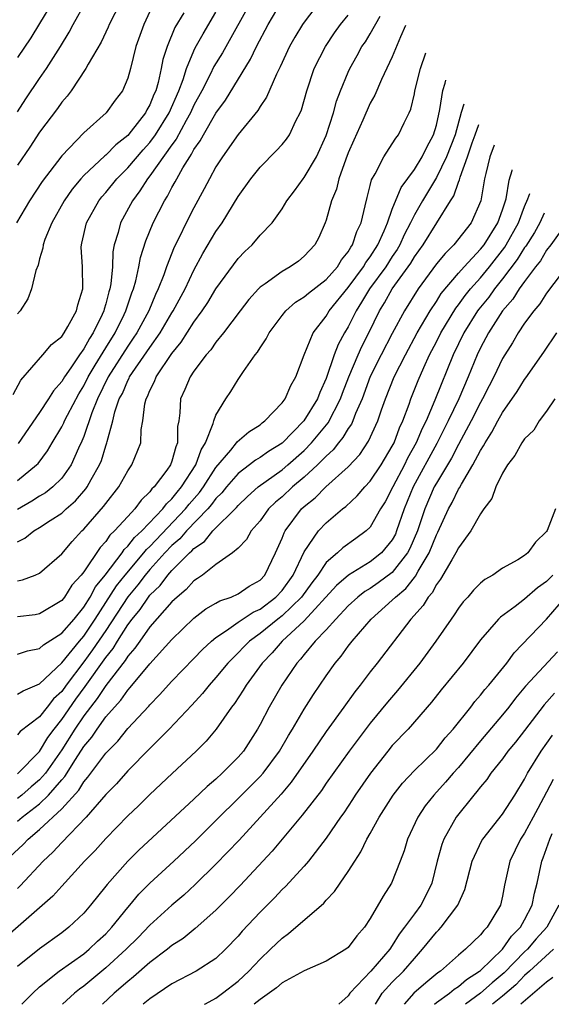
# Model space of a CAD drawing. Units: inches. Extents: x 2583000 to 2583453, y 1557000 to 1557610.
# Drawn here: x 2583353 to 2583401, y 1557000 to 1557089 of the extents above; entities that cross this region are included whole.
import ezdxf

# ---------------------------------------------------------------- set-up
doc = ezdxf.new("R2010")
doc.units = ezdxf.units.IN
doc.header["$MEASUREMENT"] = 0
doc.layers.add('LD25831557_2ft', color=33, linetype='Continuous')

msp = doc.modelspace()

# ---------------------------------------------------------------- linework, layer by layer
at = {"layer": 'LD25831557_2ft'}
for points, elevation in [([(2583357.342, 1557093), (2583355, 1557089.088), (2583354.191, 1557087.809), (2583353, 1557086.016)], 8206), ([(2583374.423, 1557091.577), (2583371.577, 1557086.423), (2583370.818, 1557085.182), (2583370.479, 1557084.478), (2583369.72, 1557083), (2583369, 1557081.676), (2583368.7, 1557081), (2583368.291, 1557080.291), (2583367.393, 1557078.607), (2583367, 1557078.087), (2583365, 1557075.25), (2583364.792, 1557075), (2583364.102, 1557073.898), (2583363.42, 1557073), (2583362.336, 1557071), (2583362.115, 1557070.115), (2583361.769, 1557069), (2583361.641, 1557068.359), (2583361.595, 1557067), (2583361.46, 1557065.46), (2583361.372, 1557065), (2583361.278, 1557064.722), (2583361, 1557063.627), (2583360.849, 1557063.151), (2583360.819, 1557063), (2583360.677, 1557062.677), (2583359.861, 1557061), (2583359.515, 1557060.485), (2583359, 1557059.537), (2583358.601, 1557059), (2583357.831, 1557057.831), (2583357.247, 1557057), (2583357, 1557056.569), (2583356.26, 1557055.74), (2583355.817, 1557055), (2583355, 1557053.771), (2583353.05, 1557050.95)], 8194), ([(2583353, 1557081.081), (2583353.754, 1557082.246), (2583355, 1557084.111), (2583355.617, 1557085), (2583356.882, 1557087), (2583357.69, 1557088.31), (2583358.055, 1557089), (2583359.164, 1557091)], 8204), ([(2583362.321, 1557091), (2583361.315, 1557089), (2583361.229, 1557088.771), (2583360.578, 1557087.421), (2583359.409, 1557085.409), (2583359.202, 1557085), (2583357.861, 1557083), (2583357.496, 1557082.504), (2583357, 1557081.951), (2583356.61, 1557081.39), (2583355, 1557079.239), (2583354.119, 1557077.882), (2583353, 1557076.226)], 8202), ([(2583353, 1557047.594), (2583354.726, 1557049), (2583354.861, 1557049.139), (2583355.721, 1557050.279), (2583356.128, 1557051), (2583357, 1557052.449), (2583357.187, 1557052.813), (2583357.259, 1557053), (2583357.517, 1557053.517), (2583358.546, 1557055.454), (2583359, 1557056.183), (2583359.406, 1557057), (2583360.048, 1557058.048), (2583360.748, 1557059.252), (2583361, 1557059.627), (2583361.856, 1557061), (2583362.663, 1557062.664), (2583362.821, 1557063), (2583363.358, 1557064.642), (2583363.506, 1557065), (2583363.718, 1557065.718), (2583364.003, 1557067), (2583364.153, 1557067.847), (2583364.637, 1557069.363), (2583365.298, 1557071), (2583366.318, 1557073), (2583366.594, 1557073.406), (2583367, 1557074.203), (2583367.297, 1557074.703), (2583367.437, 1557075), (2583367.996, 1557075.996), (2583368.617, 1557077), (2583368.782, 1557077.218), (2583369, 1557077.644), (2583369.565, 1557078.435), (2583369.864, 1557079), (2583371, 1557080.959), (2583371.865, 1557082.135), (2583374.144, 1557085.856), (2583374.68, 1557087), (2583375.747, 1557089), (2583376.922, 1557091)], 8192), ([(2583380.356, 1557091), (2583379, 1557089.226), (2583378.846, 1557089), (2583378.15, 1557087.85), (2583377.671, 1557087), (2583376.834, 1557085.166), (2583376.495, 1557084.495), (2583375.597, 1557082.402), (2583375, 1557081.561), (2583374.793, 1557081.207), (2583373, 1557079.022), (2583371.595, 1557077), (2583371, 1557076.071), (2583370.407, 1557075), (2583369.931, 1557074.069), (2583369, 1557072.355), (2583368.299, 1557071), (2583367.649, 1557069.648), (2583367.209, 1557068.791), (2583366.512, 1557067), (2583366.26, 1557066.26), (2583365.765, 1557065), (2583365.51, 1557064.49), (2583364.902, 1557063), (2583363.825, 1557061), (2583363.499, 1557060.501), (2583363, 1557059.801), (2583361.223, 1557057), (2583360.245, 1557055), (2583359.729, 1557053.729), (2583359, 1557051.591), (2583358.838, 1557051.162), (2583358.525, 1557050.524), (2583357.854, 1557049), (2583357, 1557047.805), (2583356.187, 1557047), (2583355.521, 1557046.479), (2583355, 1557046.165), (2583354.295, 1557045.705), (2583353, 1557044.957)], 8190), ([(2583352.588, 1557055.412), (2583353.301, 1557056.699), (2583355.289, 1557059), (2583356.066, 1557059.934), (2583357, 1557060.675), (2583357.227, 1557061), (2583357.564, 1557061.564), (2583358.337, 1557063), (2583358.45, 1557063.55), (2583358.927, 1557065), (2583358.876, 1557067), (2583358.78, 1557068.78), (2583358.791, 1557069), (2583358.842, 1557069.158), (2583359.26, 1557071), (2583360.379, 1557073), (2583360.651, 1557073.349), (2583361, 1557073.742), (2583362.003, 1557075), (2583363, 1557075.985), (2583364.385, 1557077.615), (2583365, 1557078.285), (2583365.523, 1557079), (2583366.756, 1557081), (2583367.623, 1557083), (2583368.017, 1557084.017), (2583368.322, 1557085), (2583369, 1557086.617), (2583369.122, 1557086.878), (2583369.825, 1557088.175), (2583371, 1557090.117)], 8196), ([(2583365, 1557090.192), (2583364.441, 1557089), (2583363.739, 1557087), (2583363.246, 1557085), (2583363, 1557084.132), (2583362.519, 1557083), (2583361.86, 1557082.14), (2583361.028, 1557081), (2583359, 1557079.17), (2583357, 1557077.076), (2583355.237, 1557074.763), (2583354.075, 1557073), (2583352.897, 1557071)], 8200), ([(2583368.08, 1557090.08), (2583367.266, 1557088.734), (2583366.563, 1557087), (2583366.178, 1557085.822), (2583366.03, 1557085), (2583365.752, 1557083.752), (2583365.528, 1557083), (2583365.36, 1557082.641), (2583365, 1557081.711), (2583364.738, 1557081.263), (2583364.613, 1557081), (2583363.318, 1557079.318), (2583363, 1557078.925), (2583361.909, 1557078.091), (2583361, 1557077.138), (2583360.919, 1557077.081), (2583359, 1557075.279), (2583358.744, 1557075), (2583357.953, 1557074.046), (2583357.213, 1557073), (2583356.094, 1557071), (2583355.477, 1557069.477), (2583355.318, 1557069), (2583355.303, 1557068.697), (2583355, 1557067.725), (2583354.857, 1557067.143), (2583354.654, 1557066.654), (2583354.27, 1557065), (2583353.919, 1557064.081), (2583353.226, 1557063), (2583353, 1557062.729)], 8198), ([(2583353, 1557042.026), (2583353.648, 1557042.352), (2583354.461, 1557043), (2583355, 1557043.32), (2583355.947, 1557043.946), (2583357, 1557044.615), (2583357.404, 1557045), (2583358.249, 1557045.751), (2583359.186, 1557046.814), (2583359.319, 1557047), (2583359.687, 1557047.687), (2583360.444, 1557049), (2583360.605, 1557049.395), (2583361, 1557050.73), (2583361.096, 1557051), (2583361.115, 1557051.115), (2583361.628, 1557053), (2583361.826, 1557053.826), (2583362.229, 1557055), (2583362.502, 1557055.498), (2583363, 1557056.674), (2583363.12, 1557056.88), (2583363.167, 1557057), (2583364.739, 1557059.261), (2583365, 1557059.661), (2583365.949, 1557061), (2583367, 1557062.807), (2583367.126, 1557063), (2583368.195, 1557065), (2583369, 1557066.7), (2583369.806, 1557068.194), (2583371, 1557070.203), (2583371.55, 1557071), (2583373, 1557073.397), (2583374.155, 1557075), (2583375, 1557076.048), (2583376.468, 1557077.532), (2583377, 1557078.112), (2583377.399, 1557078.601), (2583377.672, 1557079), (2583378.257, 1557080.257), (2583378.647, 1557081), (2583378.755, 1557081.245), (2583379.245, 1557083), (2583379.915, 1557085), (2583380.924, 1557087), (2583381.76, 1557088.24), (2583382.306, 1557089), (2583383, 1557089.873)], 8188), ([(2583353, 1557038.482), (2583353.438, 1557038.562), (2583354.604, 1557039), (2583355, 1557039.173), (2583357, 1557040.924), (2583357.943, 1557042.057), (2583358.814, 1557043), (2583359, 1557043.176), (2583360.79, 1557045.21), (2583361, 1557045.504), (2583362.179, 1557047), (2583363, 1557048.466), (2583363.37, 1557049), (2583364.175, 1557051), (2583364.225, 1557052.225), (2583364.368, 1557053), (2583364.537, 1557054.537), (2583364.658, 1557055), (2583364.784, 1557055.216), (2583365, 1557055.77), (2583365.421, 1557056.579), (2583365.574, 1557057), (2583367, 1557059.121), (2583367.855, 1557060.145), (2583369, 1557061.975), (2583369.752, 1557063), (2583370.251, 1557063.749), (2583371, 1557065.012), (2583373, 1557067.768), (2583373.608, 1557068.392), (2583374.269, 1557069), (2583375, 1557069.859), (2583376.092, 1557071), (2583377, 1557072.252), (2583377.442, 1557073), (2583378.112, 1557073.889), (2583378.915, 1557075), (2583379, 1557075.097), (2583380.12, 1557077), (2583381, 1557078.938), (2583381.653, 1557081), (2583381.938, 1557082.061), (2583382.305, 1557083), (2583383, 1557084.682), (2583383.145, 1557085), (2583383.813, 1557086.187), (2583384.247, 1557087), (2583384.552, 1557087.448), (2583385, 1557088.171), (2583385.901, 1557089.783)], 8186), ([(2583388.205, 1557088.906), (2583387.746, 1557087.882), (2583387, 1557086.078), (2583386.022, 1557084.021), (2583385.414, 1557082.586), (2583385, 1557081.856), (2583384.327, 1557080.327), (2583383.499, 1557078.501), (2583383, 1557077.346), (2583382.782, 1557076.782), (2583382.158, 1557075), (2583381.937, 1557074.063), (2583381.492, 1557073), (2583381, 1557071.242), (2583380.914, 1557071), (2583380.33, 1557069.67), (2583379.97, 1557069), (2583379, 1557067.952), (2583378.474, 1557067.525), (2583377.74, 1557067), (2583377, 1557066.575), (2583375.45, 1557065.45), (2583375, 1557065.143), (2583374.858, 1557065), (2583373.975, 1557064.025), (2583373.179, 1557063), (2583371.692, 1557061), (2583371, 1557060.144), (2583370.534, 1557059.467), (2583370.116, 1557059), (2583369, 1557057.527), (2583368.643, 1557057), (2583368.158, 1557055.842), (2583367.772, 1557055), (2583367.725, 1557053.726), (2583367.618, 1557053), (2583367.522, 1557052.478), (2583367.519, 1557051), (2583367.357, 1557050.643), (2583367, 1557049.344), (2583366.864, 1557049), (2583366.535, 1557048.535), (2583365.385, 1557047), (2583365.183, 1557046.817), (2583365, 1557046.557), (2583364.206, 1557045.794), (2583363.632, 1557045), (2583363, 1557044.328), (2583361.8, 1557043), (2583361.381, 1557042.619), (2583361, 1557042.045), (2583360.496, 1557041.504), (2583359, 1557039.293), (2583358.772, 1557039), (2583357.933, 1557038.067), (2583357.249, 1557037), (2583357, 1557036.692), (2583355, 1557035.465), (2583354.604, 1557035.396), (2583353, 1557035.19)], 8184), ([(2583353, 1557031.807), (2583353.891, 1557032.109), (2583355, 1557032.317), (2583355.343, 1557032.657), (2583357, 1557033.711), (2583358.117, 1557035), (2583359, 1557036.068), (2583359.581, 1557037), (2583360.075, 1557037.925), (2583360.958, 1557039), (2583362.473, 1557041), (2583362.683, 1557041.317), (2583363, 1557041.605), (2583363.606, 1557042.394), (2583364.281, 1557043), (2583366.183, 1557045), (2583366.52, 1557045.48), (2583367, 1557045.914), (2583367.468, 1557046.532), (2583367.879, 1557047), (2583369.169, 1557049), (2583369.64, 1557050.359), (2583370.042, 1557051), (2583370.758, 1557052.758), (2583370.806, 1557053), (2583371, 1557053.52), (2583371.895, 1557055), (2583372.337, 1557055.663), (2583373, 1557056.755), (2583373.483, 1557057.483), (2583374.553, 1557059), (2583374.76, 1557059.24), (2583375, 1557059.646), (2583375.554, 1557060.446), (2583375.814, 1557061), (2583377, 1557062.578), (2583377.338, 1557063), (2583378.221, 1557063.779), (2583379, 1557064.261), (2583379.388, 1557064.612), (2583381, 1557065.848), (2583382.012, 1557067), (2583382.374, 1557067.626), (2583383, 1557068.369), (2583383.223, 1557068.777), (2583383.399, 1557069), (2583383.779, 1557070.221), (2583384.165, 1557071), (2583384.549, 1557072.549), (2583384.709, 1557073.291), (2583385, 1557074.39), (2583385.115, 1557074.885), (2583385.437, 1557075.437), (2583386.22, 1557077), (2583387, 1557078.167), (2583387.318, 1557078.682), (2583387.573, 1557079), (2583388.066, 1557080.065), (2583388.536, 1557081), (2583388.675, 1557081.326), (2583389, 1557082.723), (2583389.05, 1557083), (2583389.548, 1557085), (2583390.033, 1557086.433)], 8182), ([(2583353, 1557028.161), (2583353.508, 1557028.492), (2583355, 1557029.102), (2583357, 1557031.033), (2583358.602, 1557033), (2583359, 1557033.454), (2583360.036, 1557035), (2583361.983, 1557038.017), (2583362.761, 1557039), (2583364.445, 1557041), (2583364.686, 1557041.314), (2583365, 1557041.595), (2583368.237, 1557045), (2583368.565, 1557045.435), (2583369.501, 1557046.499), (2583369.867, 1557047), (2583371, 1557048.753), (2583372.335, 1557050.335), (2583372.87, 1557051), (2583372.915, 1557051.085), (2583373.983, 1557052.017), (2583375, 1557052.657), (2583375.185, 1557052.815), (2583375.447, 1557053), (2583377, 1557054.63), (2583377.276, 1557055), (2583377.795, 1557056.205), (2583378.258, 1557057), (2583379.011, 1557059), (2583379.812, 1557061), (2583381, 1557062.523), (2583381.282, 1557063), (2583383, 1557065.121), (2583384.381, 1557067), (2583384.599, 1557067.4), (2583385, 1557067.909), (2583385.698, 1557069), (2583386.268, 1557070.268), (2583386.554, 1557071), (2583387, 1557072.226), (2583387.792, 1557074.208), (2583389, 1557075.832), (2583389.71, 1557077), (2583390.125, 1557077.874), (2583390.745, 1557079), (2583391, 1557079.865), (2583391.32, 1557081.279), (2583391.581, 1557083.007), (2583391.793, 1557083.68), (2583391.863, 1557083.956)], 8180), ([(2583393.485, 1557081.762), (2583393.257, 1557081.002), (2583392.698, 1557079), (2583391.926, 1557077), (2583391, 1557075.116), (2583389.732, 1557073), (2583389, 1557071.716), (2583388.653, 1557071), (2583388.085, 1557069.915), (2583387.682, 1557069), (2583387.432, 1557068.568), (2583387, 1557067.936), (2583386.397, 1557067), (2583384.924, 1557065), (2583384.216, 1557063.784), (2583383.709, 1557063), (2583383, 1557061.559), (2583382.665, 1557061), (2583382.073, 1557059.927), (2583381.727, 1557059), (2583381, 1557056.858), (2583380.414, 1557055.586), (2583380.201, 1557055), (2583378.963, 1557053), (2583377, 1557050.982), (2583375.776, 1557050.224), (2583375, 1557049.667), (2583374.578, 1557049.422), (2583374.05, 1557049), (2583373, 1557048.212), (2583371.961, 1557047), (2583371.534, 1557046.466), (2583371, 1557045.95), (2583370.599, 1557045.401), (2583370.246, 1557045), (2583368.325, 1557043), (2583367.72, 1557042.28), (2583367, 1557041.668), (2583366.364, 1557041), (2583365, 1557039.497), (2583364.574, 1557039), (2583363.898, 1557038.102), (2583362.986, 1557037.014), (2583361, 1557033.966), (2583359.805, 1557032.195), (2583359, 1557031.098), (2583357.413, 1557029), (2583357, 1557028.422), (2583356.264, 1557027.736), (2583355.673, 1557027), (2583355, 1557026.125), (2583353.224, 1557024.776), (2583353, 1557024.489)], 8178), ([(2583353, 1557020.94), (2583355, 1557022.967), (2583355.754, 1557024.246), (2583356.309, 1557025), (2583357, 1557025.867), (2583358.279, 1557027.721), (2583359.133, 1557028.867), (2583361, 1557031.513), (2583361.667, 1557032.333), (2583362.068, 1557033), (2583363, 1557034.475), (2583363.393, 1557035), (2583364.119, 1557035.88), (2583364.878, 1557037), (2583365, 1557037.154), (2583365.939, 1557038.061), (2583366.638, 1557039), (2583367, 1557039.403), (2583368.586, 1557041), (2583368.81, 1557041.19), (2583369, 1557041.416), (2583369.953, 1557042.047), (2583370.713, 1557043), (2583372.857, 1557045.143), (2583373, 1557045.321), (2583373.864, 1557046.136), (2583374.814, 1557047), (2583377, 1557048.557), (2583377.527, 1557049), (2583379, 1557050.312), (2583379.667, 1557051), (2583381.174, 1557052.826), (2583382.297, 1557055), (2583382.479, 1557055.521), (2583383.052, 1557057), (2583383.895, 1557059), (2583384.235, 1557059.765), (2583384.868, 1557061), (2583385.828, 1557063), (2583386.28, 1557063.72), (2583386.993, 1557065), (2583388.448, 1557067), (2583388.672, 1557067.328), (2583389, 1557067.894), (2583389.796, 1557069), (2583392.282, 1557073), (2583392.568, 1557073.432), (2583393, 1557074.695), (2583393.093, 1557074.907), (2583393.146, 1557075.146), (2583393.834, 1557077), (2583394.249, 1557078.249), (2583394.523, 1557079), (2583394.836, 1557079.933)], 8176), ([(2583396.239, 1557078.035), (2583395.85, 1557077), (2583395.477, 1557075.477), (2583395.375, 1557075), (2583395.032, 1557073), (2583394.144, 1557071), (2583392.585, 1557069), (2583391.78, 1557068.22), (2583391, 1557067.26), (2583389.349, 1557065), (2583388.093, 1557063), (2583387, 1557060.944), (2583385.99, 1557059), (2583385, 1557057.025), (2583384.254, 1557055), (2583383.658, 1557053.658), (2583383.414, 1557053), (2583383.29, 1557052.71), (2583383, 1557052.31), (2583382.523, 1557051.477), (2583382.109, 1557051), (2583381.634, 1557050.367), (2583381, 1557049.807), (2583380.22, 1557049), (2583379, 1557047.875), (2583377.951, 1557047), (2583377, 1557046.107), (2583376.397, 1557045.603), (2583375.779, 1557045), (2583375, 1557043.925), (2583374.192, 1557043), (2583373.773, 1557042.227), (2583373, 1557041.446), (2583372.483, 1557041), (2583371, 1557039.953), (2583369.77, 1557039), (2583369.319, 1557038.681), (2583369, 1557038.482), (2583368.305, 1557037.695), (2583367.469, 1557037), (2583367, 1557036.56), (2583365, 1557034.281), (2583364.077, 1557033), (2583363.646, 1557032.354), (2583363, 1557031.638), (2583362.761, 1557031.239), (2583361, 1557028.972), (2583360.227, 1557027.773), (2583359.607, 1557027), (2583359, 1557026.195), (2583358.187, 1557025), (2583357, 1557023.128), (2583355.533, 1557021), (2583355, 1557020.389), (2583354.236, 1557019.764), (2583353.388, 1557019), (2583353, 1557018.695)], 8174), ([(2583353, 1557016.643), (2583353.423, 1557017), (2583355, 1557018.217), (2583355.813, 1557019), (2583357, 1557020.393), (2583357.291, 1557020.709), (2583358.247, 1557022.247), (2583359, 1557023.411), (2583359.727, 1557024.273), (2583360.204, 1557025), (2583361, 1557026.101), (2583361.779, 1557027), (2583362.374, 1557027.626), (2583363, 1557028.545), (2583363.227, 1557028.773), (2583365, 1557030.925), (2583367, 1557033.148), (2583369, 1557035.092), (2583370.087, 1557035.913), (2583371, 1557036.43), (2583371.348, 1557036.652), (2583372.39, 1557037), (2583373, 1557037.277), (2583374.019, 1557037.981), (2583375, 1557038.525), (2583375.445, 1557039), (2583376.414, 1557041), (2583377, 1557042.342), (2583377.173, 1557042.827), (2583377.271, 1557043), (2583378.771, 1557045), (2583379, 1557045.215), (2583379.988, 1557046.012), (2583380.954, 1557047), (2583383, 1557048.832), (2583384.046, 1557049.954), (2583384.851, 1557051.149), (2583385.672, 1557053), (2583386.01, 1557054.01), (2583386.375, 1557055), (2583387.158, 1557057), (2583388.184, 1557059), (2583389.263, 1557061), (2583389.66, 1557061.66), (2583390.428, 1557063), (2583391, 1557063.856), (2583391.437, 1557064.563), (2583393, 1557066.41), (2583393.519, 1557067), (2583395, 1557068.588), (2583395.319, 1557069), (2583396.567, 1557071), (2583397, 1557072.161), (2583397.328, 1557073.184), (2583397.601, 1557074.858), (2583397.879, 1557075.76), (2583397.889, 1557075.801)], 8172), ([(2583351.876, 1557013), (2583353.492, 1557014.508), (2583353.949, 1557015), (2583355, 1557015.868), (2583357, 1557017.745), (2583358.544, 1557019.456), (2583359, 1557020.22), (2583359.374, 1557020.626), (2583359.639, 1557021), (2583361, 1557022.82), (2583362.082, 1557023.918), (2583363, 1557025.057), (2583364.903, 1557027.097), (2583365, 1557027.22), (2583365.887, 1557028.113), (2583367, 1557029.35), (2583369, 1557031.405), (2583369.769, 1557032.231), (2583370.592, 1557033), (2583371, 1557033.335), (2583371.963, 1557033.963), (2583373, 1557034.706), (2583374.369, 1557035.631), (2583375, 1557035.907), (2583376.44, 1557037), (2583377, 1557037.597), (2583378.008, 1557039), (2583379, 1557041.118), (2583380.297, 1557043), (2583381, 1557043.749), (2583382.487, 1557045), (2583382.784, 1557045.216), (2583383.821, 1557046.179), (2583384.508, 1557047), (2583385, 1557047.517), (2583385.979, 1557049), (2583387, 1557050.691), (2583387.158, 1557051), (2583387.645, 1557052.355), (2583387.949, 1557053), (2583388.52, 1557054.52), (2583388.681, 1557055), (2583389.342, 1557056.658), (2583389.864, 1557057.864), (2583390.387, 1557059), (2583391, 1557060.184), (2583391.399, 1557061), (2583392.756, 1557063.244), (2583393, 1557063.541), (2583393.612, 1557064.388), (2583394.108, 1557065), (2583395, 1557065.999), (2583395.82, 1557067), (2583397.208, 1557068.792), (2583397.334, 1557069), (2583398.445, 1557071), (2583399, 1557072.48), (2583399.296, 1557073.159), (2583399.478, 1557073.652)], 8170), ([(2583400.785, 1557071.883), (2583400.372, 1557071), (2583399.891, 1557070.109), (2583399.114, 1557068.886), (2583399, 1557068.745), (2583398.338, 1557067.662), (2583397, 1557065.895), (2583396.275, 1557065), (2583395.747, 1557064.252), (2583394.839, 1557063.161), (2583394.723, 1557063), (2583393.477, 1557061), (2583392.519, 1557059), (2583390.871, 1557054.871), (2583390.057, 1557053), (2583389.703, 1557052.297), (2583389.175, 1557051), (2583388.391, 1557049.609), (2583388.096, 1557049), (2583387.032, 1557047), (2583386.341, 1557045.659), (2583385.936, 1557045), (2583385, 1557043.358), (2583384.633, 1557043), (2583383.693, 1557042.308), (2583382.521, 1557041.479), (2583382.017, 1557041), (2583381, 1557040.125), (2583380.239, 1557039), (2583379.7, 1557038.3), (2583378.755, 1557037), (2583377, 1557035.296), (2583376.611, 1557035), (2583375, 1557033.69), (2583374.046, 1557033), (2583373.525, 1557032.475), (2583373, 1557031.92), (2583372.078, 1557031), (2583371, 1557029.68), (2583370.384, 1557029), (2583369.769, 1557028.231), (2583368.811, 1557027.189), (2583366.747, 1557025), (2583365, 1557023.242), (2583363, 1557021.197), (2583361.965, 1557020.035), (2583361, 1557019.048), (2583359.218, 1557017), (2583357, 1557014.687), (2583356.191, 1557013.809), (2583355.323, 1557013), (2583353.245, 1557010.755), (2583353, 1557010.529)], 8168), ([(2583402.131, 1557070.062), (2583401.378, 1557068.99), (2583401, 1557068.498), (2583400.449, 1557067.551), (2583400.003, 1557067), (2583399, 1557065.669), (2583398.52, 1557065), (2583397.938, 1557064.062), (2583396.993, 1557063), (2583395.715, 1557061), (2583395, 1557059.647), (2583394.695, 1557059), (2583393.896, 1557057), (2583393.028, 1557055), (2583392.072, 1557053), (2583391.049, 1557050.951), (2583388.895, 1557047), (2583388.076, 1557045), (2583387.394, 1557043), (2583387.275, 1557042.725), (2583387, 1557042.21), (2583386.004, 1557041), (2583385, 1557040.209), (2583383.019, 1557038.981), (2583381.947, 1557038.053), (2583379, 1557034.833), (2583377.005, 1557033), (2583376.083, 1557031.917), (2583375.197, 1557031), (2583373.744, 1557029), (2583373.471, 1557028.529), (2583372.669, 1557027.331), (2583372.403, 1557027), (2583371.018, 1557025), (2583370.097, 1557023.903), (2583369.206, 1557023), (2583367.025, 1557020.975), (2583365, 1557019.059), (2583363.967, 1557018.033), (2583363, 1557017.109), (2583361, 1557015.064), (2583360.023, 1557013.977), (2583359.081, 1557013), (2583357, 1557010.728), (2583356.189, 1557009.811), (2583355, 1557008.757), (2583350.827, 1557005.173)], 8166), ([(2583402.995, 1557067.229), (2583401, 1557064.616), (2583400.374, 1557063.626), (2583399.826, 1557063), (2583399, 1557061.865), (2583398.424, 1557061), (2583397.905, 1557060.095), (2583397, 1557058.658), (2583396.21, 1557057), (2583395.801, 1557056.2), (2583395.185, 1557055), (2583395, 1557054.679), (2583394.155, 1557053), (2583393, 1557050.87), (2583392.372, 1557049.628), (2583391, 1557047.355), (2583390.807, 1557047), (2583389.95, 1557045), (2583389.286, 1557043), (2583388.602, 1557041.398), (2583388.39, 1557041), (2583387, 1557039.222), (2583385.72, 1557038.28), (2583385, 1557037.783), (2583384.51, 1557037.49), (2583383.88, 1557037), (2583383, 1557036.202), (2583381.862, 1557035), (2583381, 1557034.032), (2583380.011, 1557033), (2583379, 1557031.781), (2583378.659, 1557031.34), (2583378.332, 1557031), (2583376.976, 1557029), (2583375.814, 1557027), (2583375, 1557025.409), (2583374.775, 1557025), (2583373.489, 1557023), (2583373, 1557022.442), (2583371.57, 1557021), (2583371, 1557020.468), (2583370.202, 1557019.798), (2583369, 1557018.624), (2583363.995, 1557014.005), (2583363, 1557013.016), (2583361.114, 1557010.886), (2583361, 1557010.727), (2583359.61, 1557009), (2583359, 1557008.292), (2583357.649, 1557007), (2583357, 1557006.502), (2583355, 1557005.05), (2583353, 1557003.44)], 8164), ([(2583353.381, 1557000), (2583354.37, 1557001), (2583355, 1557001.575), (2583356.769, 1557003), (2583359, 1557004.598), (2583359.496, 1557005), (2583360.263, 1557005.737), (2583361, 1557006.407), (2583361.558, 1557007), (2583363, 1557008.783), (2583363.194, 1557009), (2583364.007, 1557009.993), (2583365, 1557011.002), (2583367.171, 1557013), (2583369.139, 1557014.861), (2583375, 1557020.687), (2583375.28, 1557021), (2583376.77, 1557023), (2583377.574, 1557024.426), (2583377.934, 1557025), (2583379, 1557026.805), (2583379.853, 1557028.147), (2583381, 1557029.836), (2583381.815, 1557031), (2583382.36, 1557031.64), (2583383, 1557032.534), (2583383.362, 1557033), (2583385.066, 1557035), (2583387, 1557036.706), (2583387.274, 1557037), (2583388.224, 1557037.775), (2583389, 1557038.774), (2583389.111, 1557038.889), (2583389.357, 1557039.357), (2583390.348, 1557041), (2583391, 1557042.655), (2583391.122, 1557042.878), (2583392.092, 1557045), (2583392.418, 1557045.582), (2583393, 1557046.795), (2583393.086, 1557046.914), (2583393.265, 1557047.266), (2583394.313, 1557049), (2583395, 1557050.306), (2583395.278, 1557050.722), (2583395.41, 1557051), (2583396.035, 1557051.965), (2583396.57, 1557053), (2583397, 1557053.773), (2583398.321, 1557055.679), (2583399, 1557056.775), (2583399.101, 1557056.899), (2583400.753, 1557059.248), (2583401.922, 1557061)], 8162), ([(2583401.752, 1557055), (2583401, 1557053.877), (2583400.338, 1557053), (2583399.852, 1557052.148), (2583399, 1557051.366), (2583398.754, 1557051), (2583398.131, 1557049.869), (2583397.442, 1557049), (2583397, 1557048.252), (2583396.388, 1557047), (2583396.042, 1557045.958), (2583395.302, 1557045), (2583395, 1557044.571), (2583394.122, 1557043), (2583393, 1557041.475), (2583392.771, 1557041), (2583392.392, 1557040.392), (2583391.385, 1557038.615), (2583391, 1557038.136), (2583390.613, 1557037.387), (2583390.241, 1557037), (2583389.784, 1557036.216), (2583388.665, 1557035), (2583385.636, 1557031), (2583385, 1557030.207), (2583384.085, 1557029), (2583383.601, 1557028.399), (2583382.611, 1557027), (2583381, 1557024.774), (2583379.8, 1557023), (2583377.833, 1557020.167), (2583376.904, 1557019.096), (2583373.089, 1557014.911), (2583371, 1557012.733), (2583369.113, 1557010.887), (2583368.07, 1557009.93), (2583367, 1557009.021), (2583365, 1557007.191), (2583363.926, 1557006.074), (2583362.854, 1557005), (2583361, 1557003.304), (2583359, 1557001.651), (2583358.624, 1557001.376), (2583358.176, 1557001), (2583357.079, 1557000)], 8160), ([(2583401.798, 1557045), (2583401.05, 1557043.05), (2583401, 1557042.965), (2583400.006, 1557041.994), (2583399.302, 1557041), (2583399, 1557040.759), (2583398.375, 1557040.375), (2583397, 1557039.626), (2583396.117, 1557039), (2583395.394, 1557038.606), (2583395, 1557038.266), (2583394.375, 1557037.625), (2583393.842, 1557037), (2583393.434, 1557036.566), (2583393, 1557035.99), (2583392.616, 1557035.384), (2583392.327, 1557035), (2583390.946, 1557033), (2583389.49, 1557031), (2583387.48, 1557028.52), (2583386.55, 1557027.45), (2583385, 1557025.545), (2583383.903, 1557024.098), (2583383.097, 1557023), (2583381, 1557020.076), (2583380.562, 1557019.438), (2583378.826, 1557017.174), (2583376.089, 1557013.911), (2583373.195, 1557010.805), (2583372.214, 1557009.786), (2583371, 1557008.566), (2583369.124, 1557006.876), (2583368.018, 1557005.982), (2583367, 1557005.341), (2583366.586, 1557005), (2583365, 1557003.809), (2583363.517, 1557002.483), (2583363, 1557002.078), (2583361.766, 1557001), (2583360.703, 1557000)], 8158), ([(2583401.562, 1557039), (2583401, 1557038.398), (2583400.172, 1557037.828), (2583399, 1557036.801), (2583398.153, 1557036.153), (2583396.816, 1557035.184), (2583396.642, 1557035), (2583395, 1557033.103), (2583393.418, 1557031), (2583391.433, 1557028.567), (2583390.557, 1557027.443), (2583388.424, 1557025), (2583387, 1557023.505), (2583386.591, 1557023), (2583385.017, 1557020.983), (2583383.64, 1557019), (2583383.393, 1557018.607), (2583382.592, 1557017.408), (2583382.298, 1557017), (2583381, 1557015.091), (2583379.384, 1557013), (2583379, 1557012.549), (2583377.305, 1557010.695), (2583377, 1557010.417), (2583376.315, 1557009.685), (2583375, 1557008.379), (2583373.367, 1557006.633), (2583373, 1557006.192), (2583371.871, 1557005), (2583371, 1557004.174), (2583369.204, 1557003), (2583367, 1557001.849), (2583365, 1557000.507), (2583364.4, 1557000)], 8156), ([(2583369.966, 1557000), (2583370.038, 1557000.038), (2583371, 1557000.571), (2583371.594, 1557001), (2583373, 1557002.109), (2583373.967, 1557003), (2583375, 1557004.112), (2583375.96, 1557005), (2583377, 1557006.021), (2583377.578, 1557006.422), (2583380.799, 1557009.201), (2583381, 1557009.447), (2583381.762, 1557010.238), (2583382.266, 1557011), (2583383, 1557012.057), (2583383.585, 1557013), (2583384.15, 1557013.85), (2583384.698, 1557015), (2583385, 1557015.523), (2583385.798, 1557017), (2583387.075, 1557019), (2583387.914, 1557020.086), (2583389, 1557021.252), (2583391, 1557023.188), (2583391.802, 1557024.198), (2583392.528, 1557025), (2583394.112, 1557027), (2583394.493, 1557027.507), (2583395, 1557028.07), (2583395.405, 1557028.595), (2583395.761, 1557029), (2583397.384, 1557031), (2583398.066, 1557031.934), (2583401, 1557035), (2583402.703, 1557037)], 8154), ([(2583401.986, 1557032.014), (2583399.099, 1557028.901), (2583398.188, 1557027.812), (2583397.573, 1557027), (2583397, 1557026.287), (2583395, 1557023.938), (2583393, 1557021.516), (2583392.531, 1557021), (2583391.825, 1557020.175), (2583390.756, 1557019), (2583389.982, 1557018.018), (2583389.302, 1557017), (2583388.371, 1557015), (2583388.065, 1557013.935), (2583387.726, 1557013), (2583386.94, 1557011), (2583386.168, 1557009.832), (2583385, 1557007.783), (2583384.478, 1557007), (2583383.791, 1557006.209), (2583383, 1557005.159), (2583382.789, 1557005), (2583381, 1557003.927), (2583379, 1557003.043), (2583377, 1557001.943), (2583376.501, 1557001.499), (2583375, 1557000.436), (2583374.455, 1557000)], 8152), ([(2583401.726, 1557028.274), (2583400.793, 1557027.207), (2583399, 1557024.874), (2583398.175, 1557023.825), (2583397.492, 1557023), (2583397, 1557022.315), (2583395.944, 1557021), (2583395.568, 1557020.432), (2583395, 1557019.768), (2583394.68, 1557019.319), (2583394.388, 1557019), (2583392.794, 1557017), (2583391.669, 1557015), (2583391.487, 1557014.513), (2583391.07, 1557013), (2583390.578, 1557011), (2583390.069, 1557009.931), (2583389.579, 1557009), (2583389, 1557008.233), (2583388.116, 1557007), (2583387.627, 1557006.373), (2583387, 1557005.34), (2583386.769, 1557005), (2583385.061, 1557003), (2583383.15, 1557001), (2583383, 1557000.757), (2583382.144, 1557000)], 8150), ([(2583385.468, 1557000), (2583386.085, 1557001), (2583387, 1557001.998), (2583388.027, 1557003), (2583389, 1557004.174), (2583389.75, 1557005), (2583391, 1557006.551), (2583391.231, 1557006.769), (2583391.44, 1557007), (2583392.958, 1557009), (2583393.583, 1557010.417), (2583394.254, 1557013), (2583395.129, 1557014.871), (2583395.204, 1557015), (2583397, 1557017.281), (2583398.112, 1557019), (2583399, 1557020.455), (2583399.174, 1557020.826), (2583399.274, 1557021), (2583400.498, 1557023), (2583401.545, 1557024.455)], 8148), ([(2583401.581, 1557020.419), (2583401, 1557019.265), (2583400.199, 1557017.801), (2583399.787, 1557017), (2583399, 1557015.557), (2583398.621, 1557015), (2583397.662, 1557013), (2583397.186, 1557010.814), (2583397, 1557009.825), (2583396.802, 1557009), (2583395.617, 1557007), (2583395.289, 1557006.711), (2583395, 1557006.301), (2583393.652, 1557005), (2583393, 1557004.459), (2583391.383, 1557003), (2583391.144, 1557002.856), (2583390.036, 1557001.964), (2583388.951, 1557001), (2583388.067, 1557000)], 8146), ([(2583390.814, 1557000), (2583391, 1557000.16), (2583392.182, 1557001), (2583392.619, 1557001.381), (2583393, 1557001.61), (2583393.739, 1557002.261), (2583394.919, 1557003), (2583395, 1557003.071), (2583396.986, 1557005), (2583397.821, 1557006.18), (2583398.639, 1557007), (2583399, 1557007.669), (2583399.682, 1557009), (2583399.891, 1557010.109), (2583400.137, 1557011), (2583400.558, 1557013), (2583400.691, 1557013.309), (2583401.289, 1557015), (2583401.516, 1557015.516)], 8144), ([(2583402.109, 1557009), (2583401.023, 1557007), (2583400.066, 1557005.934), (2583399.255, 1557005), (2583399, 1557004.762), (2583397.136, 1557002.864), (2583396.052, 1557001.948), (2583395, 1557001.006), (2583393.637, 1557000)], 8142), ([(2583401.618, 1557005), (2583399.449, 1557003), (2583399, 1557002.603), (2583398.218, 1557001.782), (2583397, 1557000.746), (2583396.086, 1557000)], 8140), ([(2583401.576, 1557002.424), (2583401, 1557001.998), (2583398.673, 1557000)], 8138)]:
    msp.add_lwpolyline(points, dxfattribs=dict(at, elevation=elevation))

doc.saveas('drawing.dxf')
